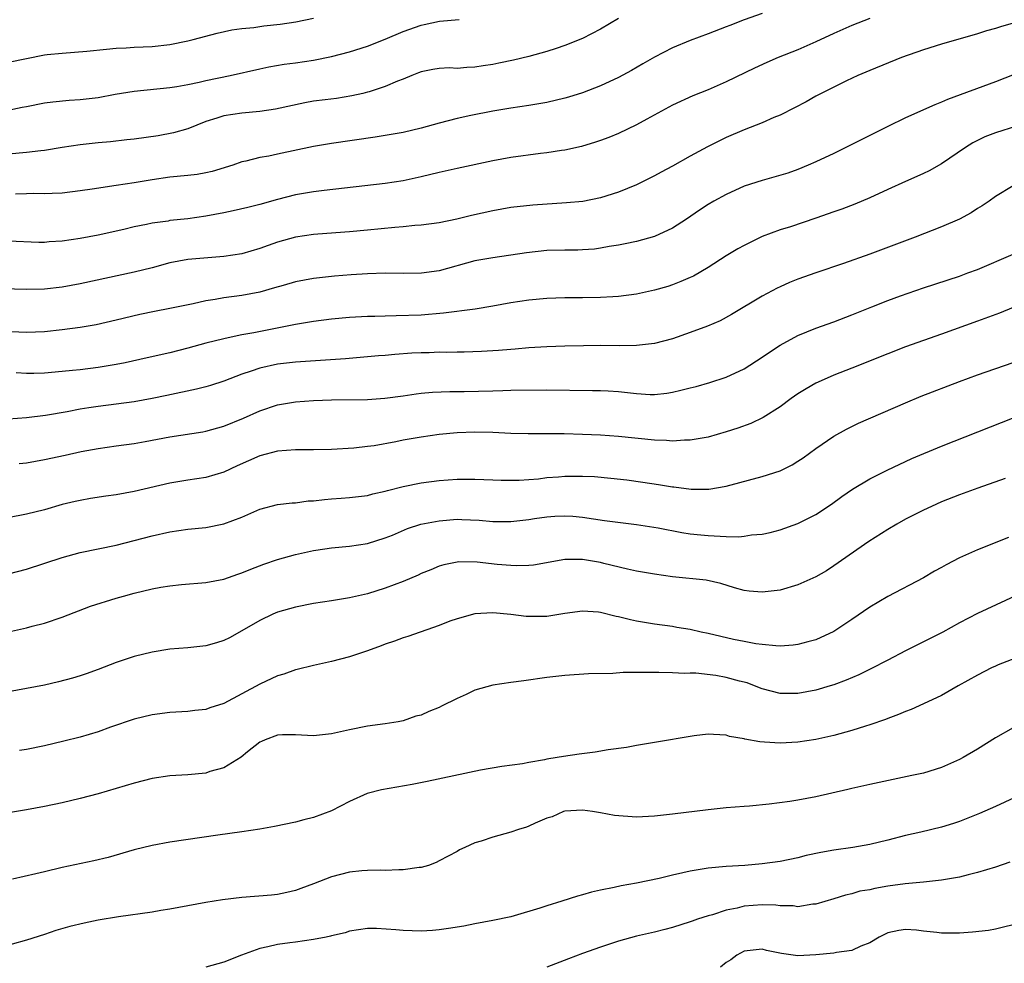
# Model space of a CAD drawing. Units: inches. Extents: x 2616000 to 2619000, y 1491000 to 1494000.
# Drawn here: x 2616220 to 2616330, y 1491734 to 1491839 of the extents above; entities that cross this region are included whole.
import ezdxf

# ---------------------------------------------------------------- set-up
doc = ezdxf.new("R2010")
doc.units = ezdxf.units.IN
doc.header["$MEASUREMENT"] = 0
doc.layers.add('LD26161491_2ft', color=180, linetype='Continuous')

msp = doc.modelspace()

# ---------------------------------------------------------------- linework, layer by layer
at = {"layer": 'LD26161491_2ft'}
for points, elevation in [([(2616218.26, 1491829), (2616220.54, 1491829.46), (2616221, 1491829.56), (2616223, 1491829.94), (2616223.93, 1491830.07), (2616225.75, 1491830.25), (2616227, 1491830.33), (2616229, 1491830.57), (2616230.91, 1491830.91), (2616233, 1491831.26), (2616237, 1491831.65), (2616237.78, 1491831.78), (2616239, 1491832.01), (2616240.27, 1491832.27), (2616241, 1491832.44), (2616243.7, 1491833), (2616247, 1491833.76), (2616248.03, 1491833.97), (2616249.73, 1491834.27), (2616251, 1491834.43), (2616253, 1491834.73), (2616255, 1491835.12), (2616257, 1491835.65), (2616259, 1491836.29), (2616261, 1491837.07), (2616263, 1491837.91), (2616265, 1491838.62), (2616265.33, 1491838.67), (2616267.06, 1491839.06), (2616269.25, 1491839.25)], 8866), ([(2616219, 1491834.5), (2616221, 1491834.91), (2616223, 1491835.29), (2616223.33, 1491835.33), (2616225, 1491835.51), (2616227.72, 1491835.72), (2616229.93, 1491835.93), (2616231, 1491836.05), (2616232.1, 1491836.1), (2616233, 1491836.17), (2616235, 1491836.25), (2616237, 1491836.46), (2616239, 1491836.86), (2616239.59, 1491837), (2616242.28, 1491837.72), (2616243.9, 1491838.1), (2616245, 1491838.24), (2616246.36, 1491838.36), (2616247.47, 1491838.53), (2616249.28, 1491838.72), (2616251.02, 1491838.98), (2616253, 1491839.39)], 8864), ([(2616315, 1491839.36), (2616313, 1491838.58), (2616311, 1491837.69), (2616309, 1491836.76), (2616307, 1491835.88), (2616304.8, 1491835), (2616303.54, 1491834.46), (2616302.17, 1491833.83), (2616299, 1491832.29), (2616297, 1491831.42), (2616295.28, 1491830.72), (2616293, 1491829.68), (2616290.15, 1491828.15), (2616289, 1491827.51), (2616287, 1491826.55), (2616285.9, 1491826.1), (2616285, 1491825.75), (2616284.44, 1491825.56), (2616282.89, 1491825.11), (2616281, 1491824.7), (2616280.66, 1491824.66), (2616279, 1491824.38), (2616278.31, 1491824.31), (2616275, 1491823.86), (2616273, 1491823.48), (2616269, 1491822.64), (2616267, 1491822.21), (2616265, 1491821.71), (2616263, 1491821.28), (2616261, 1491820.98), (2616256.46, 1491820.46), (2616254.19, 1491820.19), (2616253, 1491820.03), (2616251, 1491819.69), (2616249, 1491819.19), (2616247, 1491818.64), (2616245.69, 1491818.31), (2616244.06, 1491817.94), (2616243, 1491817.72), (2616241, 1491817.34), (2616239, 1491817.05), (2616237, 1491816.83), (2616236.79, 1491816.79), (2616235, 1491816.54), (2616234.39, 1491816.39), (2616233, 1491816.14), (2616231.86, 1491815.86), (2616229, 1491815.21), (2616227, 1491814.83), (2616225, 1491814.55), (2616223.54, 1491814.46), (2616223, 1491814.41), (2616222.4, 1491814.4), (2616219, 1491814.56)], 8872), ([(2616287, 1491839.36), (2616285, 1491838.15), (2616283, 1491837.11), (2616281, 1491836.33), (2616280.03, 1491836.03), (2616279, 1491835.69), (2616277, 1491835.13), (2616275.3, 1491834.7), (2616273.65, 1491834.36), (2616273, 1491834.23), (2616271.92, 1491834.08), (2616271, 1491833.92), (2616270.09, 1491833.91), (2616269, 1491833.8), (2616268.15, 1491833.85), (2616267, 1491833.78), (2616266.31, 1491833.69), (2616265, 1491833.43), (2616264.71, 1491833.29), (2616263.95, 1491833), (2616263, 1491832.6), (2616262.37, 1491832.37), (2616261, 1491831.76), (2616259.2, 1491831.2), (2616259, 1491831.13), (2616258.48, 1491831), (2616257.28, 1491830.72), (2616255.56, 1491830.44), (2616254.3, 1491830.3), (2616253, 1491830.13), (2616252.05, 1491829.95), (2616248.76, 1491829.24), (2616247, 1491828.99), (2616245, 1491828.82), (2616243, 1491828.51), (2616242.24, 1491828.24), (2616241, 1491827.86), (2616239, 1491827.08), (2616237.39, 1491826.61), (2616235.7, 1491826.3), (2616233, 1491825.92), (2616232.18, 1491825.82), (2616230.37, 1491825.63), (2616229, 1491825.51), (2616227, 1491825.29), (2616224.99, 1491824.99), (2616223, 1491824.65), (2616222.62, 1491824.62), (2616221, 1491824.42), (2616219, 1491824.24)], 8868), ([(2616303, 1491839.9), (2616301, 1491839.19), (2616299.42, 1491838.58), (2616299, 1491838.41), (2616297, 1491837.65), (2616295, 1491836.92), (2616293, 1491836.07), (2616291, 1491835.06), (2616289.69, 1491834.31), (2616288.43, 1491833.57), (2616287, 1491832.77), (2616285, 1491831.84), (2616283, 1491831.09), (2616281.42, 1491830.58), (2616281, 1491830.47), (2616279, 1491829.99), (2616277, 1491829.66), (2616275, 1491829.36), (2616273, 1491829.02), (2616270.53, 1491828.53), (2616269, 1491828.2), (2616267, 1491827.69), (2616265, 1491827.13), (2616263, 1491826.66), (2616259.86, 1491826.14), (2616255, 1491825.43), (2616253, 1491825.09), (2616249, 1491824.25), (2616248.02, 1491824.03), (2616247, 1491823.87), (2616245.45, 1491823.45), (2616245, 1491823.37), (2616244, 1491823), (2616241.69, 1491822.31), (2616241, 1491822.16), (2616240.02, 1491821.98), (2616239, 1491821.85), (2616237, 1491821.66), (2616235, 1491821.37), (2616233, 1491821.04), (2616231, 1491820.75), (2616228.33, 1491820.33), (2616227, 1491820.14), (2616225, 1491819.89), (2616223.86, 1491819.86), (2616223, 1491819.81), (2616221.84, 1491819.84), (2616221, 1491819.83), (2616219.78, 1491819.78)], 8870), ([(2616331, 1491838.84), (2616329.57, 1491838.43), (2616329, 1491838.25), (2616328.03, 1491837.97), (2616327, 1491837.65), (2616323, 1491836.5), (2616321, 1491835.87), (2616318.55, 1491835), (2616315, 1491833.55), (2616313.69, 1491833), (2616312.4, 1491832.4), (2616311, 1491831.72), (2616309.57, 1491831), (2616309, 1491830.7), (2616307.92, 1491830.08), (2616306.61, 1491829.39), (2616305, 1491828.6), (2616304.31, 1491828.31), (2616303, 1491827.73), (2616301, 1491826.94), (2616299, 1491826.09), (2616298.26, 1491825.74), (2616296.93, 1491825.07), (2616295, 1491824.02), (2616293, 1491822.9), (2616291.76, 1491822.24), (2616291, 1491821.81), (2616289, 1491820.81), (2616287, 1491819.99), (2616285, 1491819.36), (2616283.02, 1491818.98), (2616281.19, 1491818.81), (2616277.46, 1491818.54), (2616275, 1491818.28), (2616273, 1491817.93), (2616270.61, 1491817.39), (2616268.99, 1491816.99), (2616267, 1491816.59), (2616265, 1491816.32), (2616264.28, 1491816.28), (2616263, 1491816.15), (2616262.08, 1491816.08), (2616259, 1491815.76), (2616257, 1491815.59), (2616255.49, 1491815.49), (2616253, 1491815.29), (2616251, 1491814.99), (2616249, 1491814.43), (2616247.93, 1491814.07), (2616247, 1491813.73), (2616245, 1491813.15), (2616243, 1491812.83), (2616239, 1491812.5), (2616237, 1491812.13), (2616235, 1491811.59), (2616233, 1491811.08), (2616227, 1491809.79), (2616225, 1491809.42), (2616223, 1491809.2), (2616221, 1491809.15), (2616217, 1491809.27)], 8874), ([(2616333, 1491833.87), (2616329, 1491832.28), (2616323.67, 1491830.33), (2616323, 1491830.02), (2616322.26, 1491829.74), (2616319, 1491828.27), (2616317, 1491827.31), (2616313, 1491825.3), (2616311, 1491824.32), (2616309, 1491823.37), (2616308.15, 1491823), (2616307, 1491822.53), (2616305.86, 1491822.14), (2616304.32, 1491821.68), (2616303, 1491821.32), (2616301, 1491820.67), (2616299, 1491819.74), (2616297.64, 1491819), (2616297, 1491818.62), (2616296.01, 1491817.99), (2616294.56, 1491817), (2616293, 1491815.98), (2616291, 1491815.05), (2616289, 1491814.51), (2616287.75, 1491814.25), (2616287, 1491814.1), (2616285.94, 1491813.94), (2616285, 1491813.76), (2616284.33, 1491813.67), (2616283, 1491813.57), (2616282.46, 1491813.54), (2616281, 1491813.53), (2616279, 1491813.49), (2616276.74, 1491813.26), (2616273, 1491812.7), (2616271, 1491812.34), (2616267, 1491811.25), (2616265.03, 1491810.97), (2616263, 1491810.96), (2616261, 1491810.98), (2616259, 1491810.91), (2616257.21, 1491810.79), (2616255.35, 1491810.65), (2616253, 1491810.39), (2616251, 1491810.01), (2616249.62, 1491809.62), (2616248.67, 1491809.33), (2616247, 1491808.86), (2616245, 1491808.49), (2616243, 1491808.23), (2616242.05, 1491808.05), (2616241, 1491807.9), (2616239.58, 1491807.58), (2616237, 1491807.04), (2616235.29, 1491806.71), (2616233.64, 1491806.36), (2616231, 1491805.73), (2616228.77, 1491805.23), (2616227, 1491804.94), (2616225, 1491804.65), (2616223, 1491804.44), (2616221, 1491804.38), (2616218.48, 1491804.48)], 8876), ([(2616331.35, 1491827.35), (2616329, 1491826.6), (2616327.84, 1491826.16), (2616326.49, 1491825.51), (2616325.67, 1491825), (2616323, 1491823.16), (2616321.61, 1491822.39), (2616321, 1491822.09), (2616320.25, 1491821.75), (2616319, 1491821.2), (2616317, 1491820.31), (2616315, 1491819.39), (2616313.33, 1491818.67), (2616311.89, 1491818.11), (2616311, 1491817.82), (2616309, 1491817.12), (2616306.16, 1491816.16), (2616305, 1491815.79), (2616303, 1491815.05), (2616301, 1491814.08), (2616300.31, 1491813.69), (2616299, 1491812.9), (2616297, 1491811.61), (2616295.34, 1491810.66), (2616295, 1491810.49), (2616293.96, 1491810.04), (2616293, 1491809.67), (2616292.49, 1491809.51), (2616291, 1491809.07), (2616289, 1491808.65), (2616287, 1491808.39), (2616286.36, 1491808.36), (2616285, 1491808.26), (2616283, 1491808.22), (2616281, 1491808.22), (2616279, 1491808.16), (2616277, 1491807.99), (2616275, 1491807.68), (2616273, 1491807.32), (2616271.02, 1491806.98), (2616267.49, 1491806.51), (2616265, 1491806.3), (2616262.21, 1491806.21), (2616261, 1491806.2), (2616259.83, 1491806.17), (2616259, 1491806.14), (2616257, 1491806.03), (2616255, 1491805.85), (2616253, 1491805.59), (2616251, 1491805.25), (2616246.34, 1491804.34), (2616245, 1491804.11), (2616243.84, 1491803.84), (2616243, 1491803.68), (2616241, 1491803.17), (2616239, 1491802.63), (2616237, 1491802.12), (2616234.47, 1491801.53), (2616231.99, 1491801), (2616231, 1491800.81), (2616229, 1491800.48), (2616227, 1491800.22), (2616226.12, 1491800.12), (2616225, 1491800.01), (2616223, 1491799.85), (2616221.82, 1491799.82), (2616221, 1491799.81), (2616219.86, 1491799.86)], 8878), ([(2616331, 1491820.72), (2616329, 1491819.53), (2616328.3, 1491819), (2616327.52, 1491818.48), (2616327, 1491818.17), (2616326.3, 1491817.69), (2616325, 1491816.98), (2616323, 1491816.13), (2616320.07, 1491815), (2616315, 1491813.09), (2616312.07, 1491812.07), (2616309, 1491811.03), (2616307, 1491810.32), (2616306.06, 1491809.94), (2616305, 1491809.47), (2616304.68, 1491809.32), (2616303, 1491808.43), (2616299.61, 1491806.39), (2616298.32, 1491805.68), (2616296.91, 1491805.09), (2616295, 1491804.37), (2616293, 1491803.68), (2616291, 1491803.16), (2616289, 1491802.93), (2616287.1, 1491802.9), (2616285, 1491802.91), (2616283.11, 1491802.89), (2616281, 1491802.86), (2616279, 1491802.79), (2616277, 1491802.66), (2616275.48, 1491802.52), (2616275, 1491802.49), (2616273.63, 1491802.37), (2616271.74, 1491802.26), (2616269.81, 1491802.19), (2616269, 1491802.19), (2616267.85, 1491802.15), (2616267, 1491802.16), (2616265.89, 1491802.11), (2616265, 1491802.1), (2616263.95, 1491802.05), (2616262.07, 1491801.93), (2616261, 1491801.82), (2616260.23, 1491801.77), (2616259, 1491801.64), (2616256.56, 1491801.44), (2616251, 1491801.07), (2616249, 1491800.84), (2616247, 1491800.41), (2616246.06, 1491800.06), (2616245, 1491799.72), (2616243, 1491798.93), (2616241.53, 1491798.47), (2616241, 1491798.32), (2616239.94, 1491798.06), (2616236.65, 1491797.35), (2616235, 1491797), (2616233, 1491796.65), (2616229, 1491796.14), (2616227.97, 1491795.97), (2616227, 1491795.83), (2616225.54, 1491795.54), (2616223.13, 1491795.13), (2616221, 1491794.86), (2616219, 1491794.72)], 8880), ([(2616220.21, 1491789.79), (2616221, 1491789.86), (2616223, 1491790.21), (2616225.31, 1491790.69), (2616227.1, 1491791.1), (2616229, 1491791.46), (2616231, 1491791.75), (2616233, 1491792.02), (2616234.23, 1491792.23), (2616237, 1491792.75), (2616240.68, 1491793.32), (2616241, 1491793.38), (2616243, 1491793.93), (2616245.19, 1491794.81), (2616247, 1491795.63), (2616249, 1491796.32), (2616251, 1491796.64), (2616253, 1491796.78), (2616255, 1491796.86), (2616259, 1491796.9), (2616260.96, 1491797.04), (2616263, 1491797.33), (2616264.45, 1491797.55), (2616265, 1491797.61), (2616266.26, 1491797.74), (2616268.2, 1491797.8), (2616269.78, 1491797.78), (2616273, 1491797.88), (2616274.11, 1491797.89), (2616275, 1491797.93), (2616279, 1491798), (2616284.11, 1491797.89), (2616285, 1491797.9), (2616285.86, 1491797.86), (2616287, 1491797.78), (2616289, 1491797.56), (2616290.52, 1491797.48), (2616291, 1491797.48), (2616292.39, 1491797.61), (2616293, 1491797.71), (2616293.96, 1491797.96), (2616295, 1491798.19), (2616295.64, 1491798.36), (2616297.19, 1491798.81), (2616299, 1491799.39), (2616301, 1491800.31), (2616303, 1491801.61), (2616303.82, 1491802.18), (2616305.03, 1491802.97), (2616307, 1491804.03), (2616309, 1491804.84), (2616311, 1491805.56), (2616313, 1491806.33), (2616315.24, 1491807.24), (2616317, 1491807.92), (2616318.44, 1491808.44), (2616321, 1491809.33), (2616325, 1491810.65), (2616325.95, 1491811), (2616327, 1491811.4), (2616331, 1491813.09)], 8882), ([(2616331, 1491807.15), (2616329.46, 1491806.54), (2616327, 1491805.62), (2616323, 1491804.17), (2616319, 1491802.76), (2616317, 1491802.01), (2616313, 1491800.39), (2616311, 1491799.62), (2616309.57, 1491799), (2616309, 1491798.73), (2616307.9, 1491798.1), (2616307, 1491797.52), (2616306.24, 1491797), (2616305, 1491796.1), (2616303.11, 1491794.89), (2616301.76, 1491794.24), (2616300.29, 1491793.71), (2616299, 1491793.29), (2616297, 1491792.72), (2616295, 1491792.36), (2616294.36, 1491792.36), (2616293, 1491792.27), (2616292.33, 1491792.33), (2616291, 1491792.38), (2616287, 1491792.78), (2616285, 1491792.92), (2616282.99, 1491793.01), (2616280.93, 1491793.07), (2616279, 1491793.09), (2616276.93, 1491793.07), (2616275, 1491793.11), (2616273, 1491793.22), (2616271, 1491793.28), (2616269, 1491793.19), (2616267, 1491792.99), (2616265, 1491792.71), (2616263, 1491792.36), (2616262.19, 1491792.19), (2616259.76, 1491791.76), (2616259, 1491791.66), (2616257.5, 1491791.5), (2616255, 1491791.34), (2616253, 1491791.3), (2616251, 1491791.3), (2616249, 1491791.16), (2616247, 1491790.63), (2616244.49, 1491789.51), (2616243, 1491788.79), (2616241, 1491788.2), (2616239, 1491787.91), (2616237, 1491787.58), (2616233, 1491786.67), (2616231, 1491786.29), (2616229.86, 1491786.14), (2616228.13, 1491785.87), (2616227, 1491785.67), (2616226.45, 1491785.55), (2616225, 1491785.19), (2616223, 1491784.63), (2616221, 1491784.14), (2616217, 1491783.36)], 8884), ([(2616219, 1491777.48), (2616221, 1491778.01), (2616225, 1491779.31), (2616227, 1491779.84), (2616231, 1491780.69), (2616235, 1491781.7), (2616237, 1491782.16), (2616239, 1491782.47), (2616241, 1491782.66), (2616243, 1491783.04), (2616245, 1491783.8), (2616247, 1491784.69), (2616249, 1491785.19), (2616250.61, 1491785.39), (2616251, 1491785.41), (2616252.4, 1491785.6), (2616253, 1491785.63), (2616254.23, 1491785.77), (2616255, 1491785.82), (2616256.09, 1491785.91), (2616257, 1491785.97), (2616259, 1491786.22), (2616259.62, 1491786.38), (2616261, 1491786.69), (2616261.24, 1491786.76), (2616263, 1491787.21), (2616265, 1491787.63), (2616267, 1491787.89), (2616269, 1491788.03), (2616271, 1491788.03), (2616273, 1491787.94), (2616273.91, 1491787.91), (2616275, 1491787.91), (2616275.93, 1491787.93), (2616278.08, 1491788.08), (2616279, 1491788.21), (2616280.29, 1491788.29), (2616281, 1491788.36), (2616283, 1491788.38), (2616284.32, 1491788.32), (2616286.15, 1491788.15), (2616287.94, 1491787.94), (2616289.71, 1491787.71), (2616291.45, 1491787.45), (2616293, 1491787.18), (2616293.17, 1491787.17), (2616295.08, 1491786.92), (2616297.08, 1491786.92), (2616299, 1491787.25), (2616303, 1491788.32), (2616305, 1491788.97), (2616306.36, 1491789.64), (2616307, 1491790.02), (2616307.59, 1491790.41), (2616309, 1491791.45), (2616311, 1491792.83), (2616312.4, 1491793.6), (2616313.75, 1491794.25), (2616319, 1491796.54), (2616320.74, 1491797.26), (2616325, 1491798.92), (2616327, 1491799.65), (2616331, 1491801.02)], 8886), ([(2616219, 1491771.03), (2616221, 1491771.47), (2616221.65, 1491771.65), (2616223, 1491771.99), (2616225, 1491772.66), (2616228.14, 1491773.86), (2616231, 1491774.76), (2616231.82, 1491775), (2616233, 1491775.32), (2616235, 1491775.8), (2616235.99, 1491775.99), (2616237, 1491776.15), (2616238.29, 1491776.28), (2616241, 1491776.51), (2616243, 1491776.9), (2616244.55, 1491777.45), (2616245, 1491777.59), (2616246, 1491778), (2616247.46, 1491778.54), (2616249, 1491779.06), (2616251, 1491779.62), (2616253, 1491780.07), (2616254.27, 1491780.27), (2616255, 1491780.37), (2616257, 1491780.56), (2616259, 1491780.86), (2616261, 1491781.48), (2616261.8, 1491781.8), (2616263.48, 1491782.52), (2616264.95, 1491783), (2616267, 1491783.4), (2616269, 1491783.56), (2616269.55, 1491783.55), (2616271.46, 1491783.46), (2616273, 1491783.33), (2616275, 1491783.32), (2616277, 1491783.53), (2616277.64, 1491783.64), (2616279, 1491783.82), (2616279.91, 1491783.91), (2616281, 1491783.96), (2616281.9, 1491783.9), (2616283, 1491783.78), (2616285.42, 1491783.42), (2616289, 1491782.99), (2616291.4, 1491782.6), (2616294.07, 1491782.07), (2616295, 1491781.94), (2616296.16, 1491781.84), (2616297, 1491781.75), (2616298.34, 1491781.66), (2616299, 1491781.65), (2616300.4, 1491781.6), (2616301, 1491781.66), (2616301.81, 1491781.81), (2616303, 1491781.9), (2616303.91, 1491782.09), (2616305, 1491782.39), (2616307, 1491783.09), (2616309, 1491784.1), (2616310.74, 1491785.26), (2616311.9, 1491786.1), (2616313.09, 1491786.91), (2616315, 1491788.05), (2616316.96, 1491789.04), (2616319.68, 1491790.32), (2616323, 1491791.69), (2616331.1, 1491794.9)], 8888), ([(2616330.11, 1491788.11), (2616327.04, 1491787.04), (2616325, 1491786.28), (2616323, 1491785.49), (2616321.89, 1491785), (2616321, 1491784.59), (2616319, 1491783.56), (2616318.01, 1491783), (2616317, 1491782.41), (2616314.91, 1491781.09), (2616311, 1491778.36), (2616310.17, 1491777.83), (2616309, 1491777.14), (2616307, 1491776.24), (2616305, 1491775.66), (2616303, 1491775.42), (2616301.55, 1491775.55), (2616301, 1491775.62), (2616299.92, 1491775.92), (2616298.39, 1491776.39), (2616296.77, 1491776.77), (2616293, 1491777.14), (2616291, 1491777.44), (2616289, 1491777.79), (2616288, 1491778), (2616285.35, 1491778.65), (2616285, 1491778.74), (2616283, 1491779.08), (2616281, 1491779.07), (2616277.54, 1491778.46), (2616277, 1491778.4), (2616275.63, 1491778.37), (2616275, 1491778.4), (2616273.47, 1491778.53), (2616271.23, 1491778.77), (2616269.2, 1491778.8), (2616269, 1491778.78), (2616267.52, 1491778.48), (2616267, 1491778.34), (2616266.07, 1491777.93), (2616265, 1491777.51), (2616264.67, 1491777.33), (2616263, 1491776.63), (2616261, 1491775.89), (2616259, 1491775.27), (2616257, 1491774.79), (2616255, 1491774.46), (2616253, 1491774.16), (2616251, 1491773.78), (2616249, 1491773.22), (2616248.47, 1491773), (2616247, 1491772.3), (2616245, 1491771.12), (2616243.64, 1491770.36), (2616243, 1491770.04), (2616242.2, 1491769.8), (2616241, 1491769.47), (2616239, 1491769.24), (2616237, 1491769.07), (2616235, 1491768.77), (2616233, 1491768.28), (2616231, 1491767.59), (2616229, 1491766.81), (2616227.67, 1491766.33), (2616227, 1491766.11), (2616226.15, 1491765.85), (2616224.57, 1491765.43), (2616223, 1491765.09), (2616221, 1491764.69), (2616219, 1491764.34)], 8890), ([(2616330.48, 1491781.52), (2616327, 1491780.14), (2616325, 1491779.25), (2616323.51, 1491778.49), (2616323, 1491778.19), (2616322.23, 1491777.77), (2616320.98, 1491777.02), (2616317, 1491774.95), (2616315, 1491773.77), (2616313, 1491772.4), (2616311, 1491771.07), (2616309, 1491770.14), (2616308.11, 1491769.89), (2616307, 1491769.6), (2616306.47, 1491769.53), (2616305, 1491769.44), (2616304.55, 1491769.45), (2616303, 1491769.6), (2616302.31, 1491769.69), (2616301, 1491769.94), (2616299.82, 1491770.18), (2616297, 1491770.84), (2616296.2, 1491771), (2616295, 1491771.27), (2616293.51, 1491771.51), (2616293, 1491771.6), (2616291, 1491771.87), (2616289, 1491772.21), (2616288.35, 1491772.35), (2616287, 1491772.7), (2616286.74, 1491772.74), (2616285, 1491773.19), (2616284.78, 1491773.22), (2616283, 1491773.34), (2616281, 1491773.06), (2616279, 1491772.74), (2616278.73, 1491772.73), (2616276.72, 1491772.72), (2616275, 1491772.96), (2616273, 1491773.14), (2616271, 1491773.03), (2616269, 1491772.48), (2616268.19, 1491772.19), (2616267, 1491771.74), (2616263.51, 1491770.49), (2616263, 1491770.34), (2616262.03, 1491769.97), (2616261, 1491769.64), (2616260.55, 1491769.45), (2616259, 1491768.89), (2616257, 1491768.22), (2616255, 1491767.71), (2616253, 1491767.28), (2616251.19, 1491766.81), (2616251, 1491766.77), (2616249.7, 1491766.3), (2616249, 1491766.11), (2616247, 1491765.17), (2616243, 1491763.02), (2616241.46, 1491762.54), (2616241, 1491762.36), (2616239.76, 1491762.24), (2616239, 1491762.13), (2616237, 1491762.03), (2616235, 1491761.76), (2616233, 1491761.27), (2616230.39, 1491760.39), (2616229, 1491759.89), (2616227, 1491759.29), (2616225.18, 1491758.82), (2616223, 1491758.32), (2616221, 1491757.92), (2616220.22, 1491757.78)], 8892), ([(2616331.16, 1491775), (2616327, 1491773.06), (2616325, 1491772.02), (2616323.16, 1491771), (2616321.74, 1491770.26), (2616319, 1491768.9), (2616317, 1491767.87), (2616315.12, 1491766.88), (2616313.78, 1491766.22), (2616312.37, 1491765.63), (2616311, 1491765.13), (2616310.58, 1491765), (2616309, 1491764.53), (2616307, 1491764.15), (2616305, 1491764.16), (2616303, 1491764.65), (2616302.15, 1491765), (2616301.32, 1491765.32), (2616300.47, 1491765.53), (2616299, 1491765.94), (2616297.86, 1491766.14), (2616295.6, 1491766.4), (2616295, 1491766.4), (2616294.37, 1491766.37), (2616293, 1491766.45), (2616291.51, 1491766.49), (2616291, 1491766.47), (2616289.5, 1491766.5), (2616289, 1491766.48), (2616287.52, 1491766.48), (2616286.38, 1491766.38), (2616283.65, 1491766.35), (2616281, 1491766.15), (2616279, 1491765.92), (2616276.44, 1491765.56), (2616275, 1491765.38), (2616273, 1491765.07), (2616271, 1491764.52), (2616270.03, 1491764.03), (2616269, 1491763.59), (2616267.28, 1491762.72), (2616267, 1491762.57), (2616265.84, 1491762.16), (2616265, 1491761.75), (2616264.39, 1491761.61), (2616263, 1491761.11), (2616262.43, 1491761), (2616261, 1491760.78), (2616259, 1491760.5), (2616257, 1491760.09), (2616255, 1491759.64), (2616253, 1491759.44), (2616251, 1491759.55), (2616249.55, 1491759.55), (2616249, 1491759.52), (2616247.6, 1491759), (2616247.2, 1491758.8), (2616247, 1491758.72), (2616245.65, 1491757.65), (2616244.94, 1491757.06), (2616243, 1491755.85), (2616241.44, 1491755.44), (2616241, 1491755.29), (2616239, 1491755.1), (2616237, 1491754.96), (2616235, 1491754.66), (2616233, 1491754.17), (2616229, 1491752.96), (2616227, 1491752.44), (2616225, 1491751.98), (2616223, 1491751.56), (2616221, 1491751.18), (2616219, 1491750.87)], 8894), ([(2616333, 1491768.77), (2616329.33, 1491767.33), (2616329, 1491767.2), (2616328.58, 1491767), (2616327, 1491766.2), (2616324.86, 1491765), (2616323, 1491763.93), (2616321.01, 1491762.99), (2616319.63, 1491762.37), (2616319, 1491762.15), (2616318.2, 1491761.8), (2616317, 1491761.38), (2616316.74, 1491761.26), (2616315, 1491760.66), (2616314.51, 1491760.51), (2616313, 1491760.02), (2616311.67, 1491759.67), (2616311, 1491759.48), (2616309, 1491759.04), (2616307, 1491758.72), (2616305, 1491758.6), (2616303.26, 1491758.74), (2616302.75, 1491758.75), (2616301.07, 1491759.07), (2616301, 1491759.1), (2616299.37, 1491759.37), (2616299, 1491759.52), (2616297.57, 1491759.57), (2616297, 1491759.61), (2616295.43, 1491759.43), (2616291, 1491758.69), (2616289, 1491758.34), (2616287.88, 1491758.12), (2616285.86, 1491757.86), (2616284.38, 1491757.62), (2616282.6, 1491757.4), (2616280.86, 1491757.14), (2616280.16, 1491757), (2616279, 1491756.83), (2616278.76, 1491756.76), (2616277, 1491756.47), (2616276.31, 1491756.31), (2616274, 1491756), (2616271.62, 1491755.62), (2616265.67, 1491754.33), (2616264, 1491754), (2616260.57, 1491753.43), (2616258.98, 1491753.02), (2616257, 1491752.11), (2616255, 1491751.07), (2616253, 1491750.34), (2616251.93, 1491750.06), (2616251, 1491749.83), (2616248.67, 1491749.33), (2616247, 1491749.02), (2616245, 1491748.72), (2616242.35, 1491748.35), (2616237, 1491747.57), (2616235, 1491747.21), (2616233, 1491746.74), (2616230.12, 1491745.88), (2616228.51, 1491745.49), (2616225, 1491744.75), (2616223, 1491744.28), (2616222.04, 1491744.04), (2616219.45, 1491743.45)], 8896), ([(2616331, 1491760.31), (2616329, 1491759.22), (2616327, 1491757.95), (2616325.41, 1491757), (2616325, 1491756.78), (2616323, 1491755.91), (2616321, 1491755.29), (2616319.7, 1491755), (2616315, 1491754.01), (2616313, 1491753.55), (2616312.56, 1491753.44), (2616309, 1491752.64), (2616307, 1491752.26), (2616306.11, 1491752.11), (2616303.8, 1491751.8), (2616301.59, 1491751.59), (2616301, 1491751.56), (2616299, 1491751.41), (2616297, 1491751.2), (2616293, 1491750.7), (2616291, 1491750.47), (2616289, 1491750.37), (2616286.55, 1491750.55), (2616285, 1491750.85), (2616284.09, 1491751), (2616283, 1491751.14), (2616281, 1491751.04), (2616280.88, 1491751), (2616279.6, 1491750.4), (2616279, 1491750.24), (2616277.71, 1491749.71), (2616277, 1491749.36), (2616276.74, 1491749.26), (2616275.84, 1491749), (2616275, 1491748.69), (2616273, 1491748.13), (2616271.68, 1491747.68), (2616271, 1491747.5), (2616269.85, 1491747), (2616269.28, 1491746.72), (2616269, 1491746.56), (2616267, 1491745.49), (2616266.67, 1491745.33), (2616265.8, 1491745), (2616265, 1491744.78), (2616264.76, 1491744.76), (2616263, 1491744.5), (2616262.51, 1491744.51), (2616261, 1491744.43), (2616260.46, 1491744.46), (2616259, 1491744.42), (2616258.38, 1491744.38), (2616257, 1491744.24), (2616255, 1491743.73), (2616253, 1491742.96), (2616251.57, 1491742.43), (2616251, 1491742.2), (2616250.03, 1491741.97), (2616249, 1491741.76), (2616248.32, 1491741.68), (2616245, 1491741.41), (2616242.85, 1491741.15), (2616241, 1491740.88), (2616237, 1491740.13), (2616235.97, 1491739.97), (2616235, 1491739.79), (2616231.25, 1491739.25), (2616229, 1491738.88), (2616227.44, 1491738.56), (2616225.83, 1491738.17), (2616224.27, 1491737.73), (2616223, 1491737.31), (2616221, 1491736.68), (2616217.77, 1491735.77)], 8898), ([(2616332.15, 1491753), (2616329, 1491751.56), (2616327.22, 1491750.78), (2616325, 1491749.9), (2616324.33, 1491749.67), (2616323, 1491749.26), (2616320.7, 1491748.7), (2616319, 1491748.31), (2616317, 1491747.82), (2616315, 1491747.34), (2616313.11, 1491747), (2616311, 1491746.7), (2616309.56, 1491746.44), (2616307.91, 1491746.09), (2616307, 1491745.84), (2616305, 1491745.44), (2616303, 1491745.18), (2616301.07, 1491745), (2616299, 1491744.86), (2616297, 1491744.68), (2616295, 1491744.36), (2616294.15, 1491744.15), (2616293, 1491743.9), (2616291.54, 1491743.54), (2616289.01, 1491743.01), (2616287.28, 1491742.72), (2616286.53, 1491742.53), (2616285, 1491742.24), (2616283.98, 1491742.02), (2616283, 1491741.72), (2616282.43, 1491741.57), (2616280.68, 1491741), (2616279, 1491740.5), (2616278.23, 1491740.23), (2616275.38, 1491739.38), (2616275, 1491739.28), (2616273, 1491738.84), (2616271, 1491738.48), (2616269.76, 1491738.24), (2616268.05, 1491737.95), (2616267, 1491737.81), (2616266.25, 1491737.75), (2616265, 1491737.68), (2616263, 1491737.74), (2616262.17, 1491737.83), (2616260.04, 1491737.96), (2616259, 1491737.96), (2616257, 1491737.67), (2616256.52, 1491737.48), (2616255, 1491737.14), (2616254.9, 1491737.1), (2616254.4, 1491737), (2616253, 1491736.73), (2616251, 1491736.46), (2616250.36, 1491736.36), (2616249, 1491736.2), (2616247.92, 1491735.92), (2616247, 1491735.74), (2616244.96, 1491735), (2616243, 1491734.23), (2616241, 1491733.67)], 8900), ([(2616330.63, 1491745.37), (2616329, 1491744.81), (2616327, 1491744.2), (2616325.96, 1491743.96), (2616325, 1491743.7), (2616323.44, 1491743.44), (2616323, 1491743.34), (2616321, 1491743.12), (2616318.94, 1491742.94), (2616317, 1491742.68), (2616315.56, 1491742.44), (2616315, 1491742.29), (2616313.88, 1491742.12), (2616313, 1491741.82), (2616312.31, 1491741.69), (2616311, 1491741.27), (2616309, 1491740.69), (2616308.67, 1491740.67), (2616307, 1491740.39), (2616306.48, 1491740.48), (2616305, 1491740.48), (2616304.55, 1491740.55), (2616303, 1491740.6), (2616301, 1491740.44), (2616300.23, 1491740.23), (2616299, 1491739.99), (2616297.49, 1491739.49), (2616297, 1491739.38), (2616295.79, 1491739), (2616295.2, 1491738.8), (2616295, 1491738.71), (2616293, 1491738.09), (2616292.15, 1491737.85), (2616291, 1491737.57), (2616289, 1491737.11), (2616287, 1491736.54), (2616285, 1491735.88), (2616283, 1491735.17), (2616281.42, 1491734.58), (2616279, 1491733.64)], 8902), ([(2616331, 1491738.39), (2616329.9, 1491738.1), (2616329, 1491737.89), (2616328.25, 1491737.75), (2616326.46, 1491737.54), (2616325, 1491737.45), (2616323, 1491737.46), (2616322.47, 1491737.53), (2616321, 1491737.67), (2616320.22, 1491737.78), (2616319, 1491737.87), (2616318.24, 1491737.76), (2616317, 1491737.5), (2616316.06, 1491737), (2616315, 1491736.36), (2616314.01, 1491736.01), (2616313, 1491735.52), (2616311.28, 1491735.28), (2616311, 1491735.21), (2616309, 1491735.02), (2616307, 1491734.93), (2616305.17, 1491735.17), (2616303.51, 1491735.51), (2616303, 1491735.66), (2616301, 1491735.44), (2616300.19, 1491735), (2616299.51, 1491734.49), (2616299, 1491734.17), (2616298.36, 1491733.64)], 8904)]:
    msp.add_lwpolyline(points, dxfattribs=dict(at, elevation=elevation))

doc.saveas('drawing.dxf')
